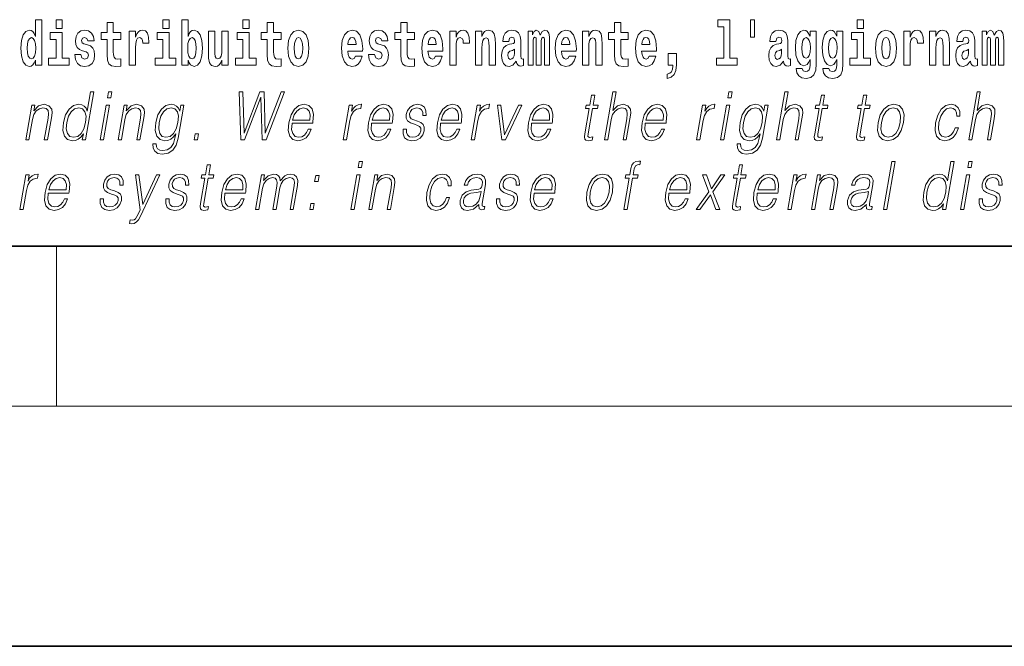
# Model space of a CAD drawing. Extents: x 0 to 420, y 0 to 297.
# Drawn here: x 312 to 336, y 0 to 16 of the extents above; entities that cross this region are included whole.
import ezdxf

# ---------------------------------------------------------------- set-up
doc = ezdxf.new("R2010")
doc.units = 0

msp = doc.modelspace()

# ---------------------------------------------------------------- linework, layer by layer
at = {"color": 7, "lineweight": 35}
for p, q in [((20, 10), (410, 10)), ((230, 10), (410, 10)), ((0, 0), (420, 0))]:
    msp.add_line(p, q, dxfattribs=at)
at = {"color": 7, "lineweight": 13}
for p, q in [((312.5, 6), (312.5, 10)), ((414, 6), (16, 6))]:
    msp.add_line(p, q, dxfattribs=at)
for points in [[(311.972, 14.648), (311.972, 14.517), (312.131, 14.517), (312.131, 15.655), (311.972, 15.655), (311.972, 15.238), (311.94, 15.309), (311.904, 15.36), (311.864, 15.389), (311.818, 15.398), (311.733, 15.366), (311.667, 15.278), (311.624, 15.135), (311.608, 14.943), (311.624, 14.75), (311.667, 14.606), (311.733, 14.517), (311.818, 14.487), (311.866, 14.496), (311.905, 14.525), (311.94, 14.575)], [(312.487, 15.655), (312.487, 15.439), (312.643, 15.439), (312.643, 15.655)], [(314.108, 15.339), (313.918, 15.339), (313.918, 15.588), (313.762, 15.588), (313.762, 15.339), (313.613, 15.339), (313.613, 15.162), (313.762, 15.162), (313.762, 14.783), (313.772, 14.647), (313.807, 14.555), (313.875, 14.504), (313.981, 14.487), (314.108, 14.495), (314.108, 14.675), (314.035, 14.669), (313.975, 14.682), (313.939, 14.72), (313.923, 14.782), (313.918, 14.864), (313.918, 15.162), (314.108, 15.162)], [(315.159, 15.655), (315.159, 15.439), (315.315, 15.439), (315.315, 15.655)], [(315.629, 15.655), (315.629, 14.517), (315.788, 14.517), (315.788, 14.648), (315.819, 14.575), (315.853, 14.525), (315.942, 14.487), (316.025, 14.517), (316.092, 14.606), (316.135, 14.75), (316.152, 14.943), (316.135, 15.135), (316.092, 15.278), (316.025, 15.366), (315.942, 15.398), (315.893, 15.389), (315.853, 15.36), (315.819, 15.309), (315.788, 15.238), (315.788, 15.655)], [(317.162, 15.655), (317.162, 15.439), (317.319, 15.439), (317.319, 15.655)], [(318.115, 15.339), (317.926, 15.339), (317.926, 15.588), (317.769, 15.588), (317.769, 15.339), (317.621, 15.339), (317.621, 15.162), (317.769, 15.162), (317.769, 14.783), (317.779, 14.647), (317.815, 14.555), (317.882, 14.504), (317.989, 14.487), (318.115, 14.495), (318.115, 14.675), (318.042, 14.669), (317.982, 14.682), (317.947, 14.72), (317.93, 14.782), (317.926, 14.864), (317.926, 15.162), (318.115, 15.162)], [(321.455, 15.339), (321.265, 15.339), (321.265, 15.588), (321.109, 15.588), (321.109, 15.339), (320.96, 15.339), (320.96, 15.162), (321.109, 15.162), (321.109, 14.783), (321.119, 14.647), (321.154, 14.555), (321.222, 14.504), (321.329, 14.487), (321.455, 14.495), (321.455, 14.675), (321.382, 14.669), (321.322, 14.682), (321.286, 14.72), (321.27, 14.782), (321.265, 14.864), (321.265, 15.162), (321.455, 15.162)], [(326.798, 15.339), (326.609, 15.339), (326.609, 15.588), (326.452, 15.588), (326.452, 15.339), (326.304, 15.339), (326.304, 15.162), (326.452, 15.162), (326.452, 14.783), (326.462, 14.647), (326.498, 14.555), (326.565, 14.504), (326.672, 14.487), (326.798, 14.495), (326.798, 14.675), (326.725, 14.669), (326.665, 14.682), (326.63, 14.72), (326.613, 14.782), (326.609, 14.864), (326.609, 15.162), (326.798, 15.162)], [(329.041, 15.477), (329.185, 15.477), (329.185, 14.693), (329.002, 14.693), (329.002, 14.517), (329.519, 14.517), (329.519, 14.693), (329.341, 14.693), (329.341, 15.655), (329.041, 15.655)], [(329.956, 15.656), (329.852, 15.656), (329.852, 15.224), (329.956, 15.224)], [(332.525, 15.655), (332.525, 15.439), (332.681, 15.439), (332.681, 15.655)], [(312.814, 14.693), (312.643, 14.693), (312.643, 15.339), (312.343, 15.339), (312.343, 15.162), (312.487, 15.162), (312.487, 14.693), (312.297, 14.693), (312.297, 14.517), (312.814, 14.517)], [(313.239, 14.854), (313.282, 14.824), (313.298, 14.767), (313.273, 14.698), (313.202, 14.671), (313.135, 14.702), (313.108, 14.791), (312.957, 14.791), (312.973, 14.661), (313.021, 14.564), (313.097, 14.507), (313.201, 14.487), (313.309, 14.507), (313.388, 14.564), (313.437, 14.656), (313.453, 14.78), (313.441, 14.875), (313.408, 14.948), (313.351, 15), (313.271, 15.032), (313.185, 15.053), (313.144, 15.08), (313.128, 15.137), (313.147, 15.192), (313.199, 15.216), (313.26, 15.19), (313.285, 15.129), (313.437, 15.129), (313.437, 15.132), (313.42, 15.24), (313.373, 15.324), (313.299, 15.378), (313.201, 15.397), (313.104, 15.378), (313.033, 15.322), (312.988, 15.236), (312.974, 15.125), (312.985, 15.034), (313.018, 14.961), (313.072, 14.908), (313.145, 14.878)], [(314.318, 15.368), (314.318, 14.517), (314.477, 14.517), (314.477, 14.95), (314.481, 15.064), (314.497, 15.146), (314.528, 15.197), (314.579, 15.214), (314.636, 15.178), (314.651, 15.135), (314.657, 15.076), (314.657, 15.072), (314.811, 15.072), (314.811, 15.086), (314.801, 15.222), (314.772, 15.319), (314.723, 15.376), (314.65, 15.397), (314.593, 15.385), (314.546, 15.354), (314.507, 15.3), (314.477, 15.224), (314.477, 15.368)], [(315.486, 14.693), (315.315, 14.693), (315.315, 15.339), (315.014, 15.339), (315.014, 15.162), (315.159, 15.162), (315.159, 14.693), (314.969, 14.693), (314.969, 14.517), (315.486, 14.517)], [(316.794, 14.517), (316.794, 15.368), (316.635, 15.368), (316.635, 14.945), (316.63, 14.828), (316.613, 14.745), (316.581, 14.696), (316.532, 14.68), (316.489, 14.694), (316.467, 14.739), (316.459, 14.81), (316.458, 14.907), (316.458, 15.368), (316.299, 15.368), (316.299, 14.851), (316.304, 14.698), (316.326, 14.583), (316.377, 14.514), (316.469, 14.488), (316.522, 14.498), (316.567, 14.525), (316.603, 14.574), (316.635, 14.647), (316.635, 14.517)], [(317.49, 14.693), (317.319, 14.693), (317.319, 15.339), (317.018, 15.339), (317.018, 15.162), (317.162, 15.162), (317.162, 14.693), (316.973, 14.693), (316.973, 14.517), (317.49, 14.517)], [(318.285, 14.942), (318.303, 14.747), (318.355, 14.604), (318.438, 14.517), (318.549, 14.487), (318.659, 14.517), (318.742, 14.604), (318.794, 14.747), (318.813, 14.942), (318.794, 15.135), (318.742, 15.279), (318.658, 15.366), (318.548, 15.398), (318.438, 15.366), (318.355, 15.279), (318.303, 15.135)], [(319.975, 14.745), (319.942, 14.691), (319.894, 14.672), (319.852, 14.685), (319.819, 14.723), (319.794, 14.786), (319.783, 14.873), (320.155, 14.873), (320.156, 14.931), (320.138, 15.132), (320.086, 15.279), (320.003, 15.368), (319.89, 15.398), (319.782, 15.366), (319.699, 15.278), (319.645, 15.133), (319.628, 14.943), (319.645, 14.75), (319.699, 14.606), (319.78, 14.517), (319.886, 14.487), (319.975, 14.503), (320.046, 14.549), (320.1, 14.628), (320.141, 14.745)], [(320.586, 14.854), (320.63, 14.824), (320.645, 14.767), (320.621, 14.698), (320.55, 14.671), (320.482, 14.702), (320.455, 14.791), (320.304, 14.791), (320.32, 14.661), (320.368, 14.564), (320.444, 14.507), (320.549, 14.487), (320.656, 14.507), (320.735, 14.564), (320.784, 14.656), (320.8, 14.78), (320.788, 14.875), (320.755, 14.948), (320.698, 15), (320.618, 15.032), (320.532, 15.053), (320.491, 15.08), (320.475, 15.137), (320.494, 15.192), (320.546, 15.216), (320.607, 15.19), (320.632, 15.129), (320.784, 15.129), (320.784, 15.132), (320.767, 15.24), (320.721, 15.324), (320.646, 15.378), (320.549, 15.397), (320.451, 15.378), (320.38, 15.322), (320.336, 15.236), (320.321, 15.125), (320.332, 15.034), (320.365, 14.961), (320.419, 14.908), (320.492, 14.878)], [(321.979, 14.745), (321.945, 14.691), (321.898, 14.672), (321.856, 14.685), (321.822, 14.723), (321.798, 14.786), (321.787, 14.873), (322.158, 14.873), (322.16, 14.931), (322.142, 15.132), (322.09, 15.279), (322.006, 15.368), (321.893, 15.398), (321.786, 15.366), (321.702, 15.278), (321.649, 15.133), (321.631, 14.943), (321.649, 14.75), (321.702, 14.606), (321.783, 14.517), (321.89, 14.487), (321.979, 14.503), (322.05, 14.549), (322.104, 14.628), (322.145, 14.745)], [(322.333, 15.368), (322.333, 14.517), (322.492, 14.517), (322.492, 14.95), (322.496, 15.064), (322.512, 15.146), (322.543, 15.197), (322.595, 15.214), (322.651, 15.178), (322.667, 15.135), (322.672, 15.076), (322.672, 15.072), (322.826, 15.072), (322.826, 15.086), (322.816, 15.222), (322.788, 15.319), (322.738, 15.376), (322.666, 15.397), (322.608, 15.385), (322.561, 15.354), (322.522, 15.3), (322.492, 15.224), (322.492, 15.368)], [(322.979, 15.368), (322.979, 14.517), (323.138, 14.517), (323.138, 14.94), (323.143, 15.056), (323.159, 15.138), (323.191, 15.187), (323.241, 15.205), (323.282, 15.189), (323.305, 15.148), (323.312, 15.08), (323.315, 14.991), (323.315, 14.517), (323.473, 14.517), (323.473, 15.034), (323.468, 15.186), (323.445, 15.3), (323.394, 15.371), (323.303, 15.397), (323.25, 15.387), (323.206, 15.358), (323.169, 15.309), (323.138, 15.238), (323.138, 15.368)], [(323.812, 15.111), (323.829, 15.194), (323.886, 15.222), (323.938, 15.2), (323.956, 15.137), (323.949, 15.087), (323.927, 15.064), (323.887, 15.054), (323.825, 15.045), (323.741, 15.013), (323.68, 14.954), (323.643, 14.87), (323.631, 14.761), (323.643, 14.647), (323.68, 14.56), (323.738, 14.507), (323.818, 14.487), (323.914, 14.52), (323.997, 14.62), (324.009, 14.563), (324.032, 14.525), (324.066, 14.506), (324.113, 14.498), (324.177, 14.511), (324.177, 14.675), (324.15, 14.671), (324.115, 14.691), (324.108, 14.756), (324.108, 15.133), (324.095, 15.249), (324.055, 15.332), (323.985, 15.381), (323.886, 15.398), (323.791, 15.378), (323.72, 15.322), (323.674, 15.235), (323.66, 15.124), (323.66, 15.111)], [(324.705, 15.148), (324.705, 14.517), (324.831, 14.517), (324.831, 15.105), (324.826, 15.229), (324.808, 15.32), (324.771, 15.378), (324.71, 15.398), (324.647, 15.366), (324.595, 15.274), (324.559, 15.365), (324.498, 15.398), (324.443, 15.366), (324.404, 15.278), (324.404, 15.368), (324.29, 15.368), (324.29, 14.517), (324.415, 14.517), (324.415, 15.141), (324.427, 15.198), (324.463, 15.219), (324.49, 15.203), (324.498, 15.159), (324.498, 14.517), (324.623, 14.517), (324.623, 15.141), (324.635, 15.198), (324.67, 15.219), (324.696, 15.203), (324.705, 15.159)], [(325.318, 14.745), (325.285, 14.691), (325.237, 14.672), (325.195, 14.685), (325.162, 14.723), (325.138, 14.786), (325.126, 14.873), (325.498, 14.873), (325.499, 14.931), (325.481, 15.132), (325.429, 15.279), (325.346, 15.368), (325.233, 15.398), (325.125, 15.366), (325.042, 15.278), (324.989, 15.133), (324.971, 14.943), (324.989, 14.75), (325.042, 14.606), (325.123, 14.517), (325.23, 14.487), (325.318, 14.503), (325.389, 14.549), (325.444, 14.628), (325.485, 14.745)], [(325.651, 15.368), (325.651, 14.517), (325.81, 14.517), (325.81, 14.94), (325.814, 15.056), (325.831, 15.138), (325.863, 15.187), (325.913, 15.205), (325.954, 15.189), (325.976, 15.148), (325.984, 15.08), (325.986, 14.991), (325.986, 14.517), (326.145, 14.517), (326.145, 15.034), (326.139, 15.186), (326.117, 15.3), (326.066, 15.371), (325.975, 15.397), (325.922, 15.387), (325.878, 15.358), (325.841, 15.309), (325.81, 15.238), (325.81, 15.368)], [(327.322, 14.745), (327.289, 14.691), (327.241, 14.672), (327.199, 14.685), (327.166, 14.723), (327.141, 14.786), (327.13, 14.873), (327.502, 14.873), (327.503, 14.931), (327.485, 15.132), (327.433, 15.279), (327.35, 15.368), (327.237, 15.398), (327.129, 15.366), (327.046, 15.278), (326.993, 15.133), (326.975, 14.943), (326.993, 14.75), (327.046, 14.606), (327.127, 14.517), (327.233, 14.487), (327.322, 14.503), (327.393, 14.549), (327.448, 14.628), (327.489, 14.745)], [(330.491, 15.111), (330.509, 15.194), (330.565, 15.222), (330.617, 15.2), (330.635, 15.137), (330.628, 15.087), (330.606, 15.064), (330.566, 15.054), (330.504, 15.045), (330.42, 15.013), (330.359, 14.954), (330.322, 14.87), (330.31, 14.761), (330.322, 14.647), (330.359, 14.56), (330.418, 14.507), (330.498, 14.487), (330.593, 14.52), (330.676, 14.62), (330.688, 14.563), (330.712, 14.525), (330.745, 14.506), (330.793, 14.498), (330.856, 14.511), (330.856, 14.675), (330.829, 14.671), (330.794, 14.691), (330.787, 14.756), (330.787, 15.133), (330.774, 15.249), (330.734, 15.332), (330.664, 15.381), (330.565, 15.398), (330.47, 15.378), (330.399, 15.322), (330.353, 15.235), (330.339, 15.124), (330.339, 15.111)], [(331.345, 14.526), (331.339, 14.455), (331.319, 14.403), (331.283, 14.373), (331.23, 14.362), (331.167, 14.382), (331.146, 14.439), (330.997, 14.439), (330.997, 14.436), (331.012, 14.331), (331.059, 14.254), (331.137, 14.206), (331.244, 14.189), (331.362, 14.213), (331.441, 14.279), (331.484, 14.395), (331.498, 14.555), (331.498, 15.37), (331.345, 15.37), (331.345, 15.244), (331.275, 15.36), (331.234, 15.389), (331.185, 15.398), (331.101, 15.366), (331.035, 15.279), (330.991, 15.141), (330.976, 14.961), (330.991, 14.767), (331.035, 14.625), (331.101, 14.536), (331.185, 14.506), (331.272, 14.541), (331.307, 14.59), (331.345, 14.663)], [(332.013, 14.526), (332.007, 14.455), (331.987, 14.403), (331.951, 14.373), (331.898, 14.362), (331.835, 14.382), (331.813, 14.439), (331.665, 14.439), (331.665, 14.436), (331.68, 14.331), (331.727, 14.254), (331.805, 14.206), (331.912, 14.189), (332.03, 14.213), (332.109, 14.279), (332.152, 14.395), (332.166, 14.555), (332.166, 15.37), (332.013, 15.37), (332.013, 15.244), (331.943, 15.36), (331.902, 15.389), (331.853, 15.398), (331.769, 15.366), (331.702, 15.279), (331.659, 15.141), (331.644, 14.961), (331.659, 14.767), (331.702, 14.625), (331.769, 14.536), (331.853, 14.506), (331.94, 14.541), (331.975, 14.59), (332.013, 14.663)], [(332.852, 14.693), (332.681, 14.693), (332.681, 15.339), (332.38, 15.339), (332.38, 15.162), (332.525, 15.162), (332.525, 14.693), (332.335, 14.693), (332.335, 14.517), (332.852, 14.517)], [(332.98, 14.942), (332.997, 14.747), (333.049, 14.604), (333.133, 14.517), (333.244, 14.487), (333.353, 14.517), (333.437, 14.604), (333.489, 14.747), (333.508, 14.942), (333.489, 15.135), (333.437, 15.279), (333.352, 15.366), (333.242, 15.398), (333.133, 15.366), (333.049, 15.279), (332.997, 15.135)], [(333.687, 15.368), (333.687, 14.517), (333.847, 14.517), (333.847, 14.95), (333.851, 15.064), (333.867, 15.146), (333.898, 15.197), (333.949, 15.214), (334.006, 15.178), (334.021, 15.135), (334.027, 15.076), (334.027, 15.072), (334.181, 15.072), (334.181, 15.086), (334.171, 15.222), (334.142, 15.319), (334.092, 15.376), (334.02, 15.397), (333.963, 15.385), (333.916, 15.354), (333.877, 15.3), (333.847, 15.224), (333.847, 15.368)], [(334.334, 15.368), (334.334, 14.517), (334.493, 14.517), (334.493, 14.94), (334.497, 15.056), (334.514, 15.138), (334.546, 15.187), (334.596, 15.205), (334.637, 15.189), (334.659, 15.148), (334.667, 15.08), (334.669, 14.991), (334.669, 14.517), (334.828, 14.517), (334.828, 15.034), (334.822, 15.186), (334.8, 15.3), (334.749, 15.371), (334.658, 15.397), (334.605, 15.387), (334.561, 15.358), (334.524, 15.309), (334.493, 15.238), (334.493, 15.368)], [(335.166, 15.111), (335.184, 15.194), (335.241, 15.222), (335.293, 15.2), (335.311, 15.137), (335.304, 15.087), (335.282, 15.064), (335.242, 15.054), (335.18, 15.045), (335.095, 15.013), (335.034, 14.954), (334.998, 14.87), (334.986, 14.761), (334.998, 14.647), (335.034, 14.56), (335.093, 14.507), (335.173, 14.487), (335.268, 14.52), (335.352, 14.62), (335.364, 14.563), (335.387, 14.525), (335.42, 14.506), (335.468, 14.498), (335.531, 14.511), (335.531, 14.675), (335.505, 14.671), (335.469, 14.691), (335.463, 14.756), (335.463, 15.133), (335.449, 15.249), (335.409, 15.332), (335.339, 15.381), (335.241, 15.398), (335.145, 15.378), (335.074, 15.322), (335.029, 15.235), (335.014, 15.124), (335.014, 15.111)], [(336.06, 15.148), (336.06, 14.517), (336.186, 14.517), (336.186, 15.105), (336.18, 15.229), (336.163, 15.32), (336.126, 15.378), (336.065, 15.398), (336.002, 15.366), (335.95, 15.274), (335.914, 15.365), (335.853, 15.398), (335.798, 15.366), (335.759, 15.278), (335.759, 15.368), (335.645, 15.368), (335.645, 14.517), (335.77, 14.517), (335.77, 15.141), (335.782, 15.198), (335.818, 15.219), (335.844, 15.203), (335.853, 15.159), (335.853, 14.517), (335.977, 14.517), (335.977, 15.141), (335.99, 15.198), (336.025, 15.219), (336.051, 15.203), (336.06, 15.159)], [(311.871, 15.208), (311.917, 15.19), (311.95, 15.141), (311.972, 15.057), (311.98, 14.943), (311.972, 14.828), (311.95, 14.744), (311.915, 14.693), (311.871, 14.677), (311.828, 14.693), (311.794, 14.744), (311.773, 14.828), (311.767, 14.943), (311.773, 15.057), (311.794, 15.14), (311.828, 15.19)], [(315.889, 15.208), (315.931, 15.19), (315.964, 15.14), (315.985, 15.057), (315.993, 14.943), (315.985, 14.828), (315.964, 14.744), (315.931, 14.693), (315.889, 14.677), (315.842, 14.693), (315.808, 14.745), (315.787, 14.831), (315.78, 14.95), (315.787, 15.061), (315.809, 15.141), (315.843, 15.19)], [(318.549, 15.209), (318.594, 15.192), (318.627, 15.141), (318.647, 15.057), (318.655, 14.943), (318.647, 14.828), (318.627, 14.744), (318.594, 14.693), (318.549, 14.677), (318.504, 14.693), (318.47, 14.745), (318.45, 14.831), (318.444, 14.95), (318.45, 15.061), (318.472, 15.141), (318.505, 15.192)], [(319.993, 15.037), (319.786, 15.037), (319.795, 15.11), (319.819, 15.165), (319.851, 15.2), (319.89, 15.213), (319.931, 15.2), (319.963, 15.167), (319.983, 15.111)], [(321.996, 15.037), (321.79, 15.037), (321.799, 15.11), (321.822, 15.165), (321.854, 15.2), (321.893, 15.213), (321.934, 15.2), (321.967, 15.167), (321.986, 15.111)], [(325.336, 15.037), (325.13, 15.037), (325.139, 15.11), (325.162, 15.165), (325.194, 15.2), (325.233, 15.213), (325.274, 15.2), (325.306, 15.167), (325.326, 15.111)], [(327.34, 15.037), (327.134, 15.037), (327.142, 15.11), (327.166, 15.165), (327.198, 15.2), (327.237, 15.213), (327.278, 15.2), (327.31, 15.167), (327.33, 15.111)], [(331.242, 14.694), (331.199, 14.71), (331.164, 14.758), (331.142, 14.835), (331.134, 14.943), (331.142, 15.057), (331.163, 15.14), (331.198, 15.19), (331.242, 15.208), (331.286, 15.19), (331.322, 15.141), (331.343, 15.064), (331.352, 14.961), (331.344, 14.845), (331.322, 14.763), (331.288, 14.71)], [(331.91, 14.694), (331.867, 14.71), (331.832, 14.758), (331.81, 14.835), (331.802, 14.943), (331.81, 15.057), (331.831, 15.14), (331.866, 15.19), (331.91, 15.208), (331.954, 15.19), (331.99, 15.141), (332.011, 15.064), (332.02, 14.961), (332.012, 14.845), (331.99, 14.763), (331.955, 14.71)], [(333.244, 15.209), (333.288, 15.192), (333.321, 15.141), (333.341, 15.057), (333.349, 14.943), (333.341, 14.828), (333.321, 14.744), (333.288, 14.693), (333.244, 14.677), (333.198, 14.693), (333.165, 14.745), (333.145, 14.831), (333.138, 14.95), (333.145, 15.061), (333.166, 15.141), (333.199, 15.192)], [(323.954, 14.821), (323.945, 14.756), (323.921, 14.707), (323.887, 14.675), (323.846, 14.666), (323.801, 14.693), (323.784, 14.763), (323.797, 14.831), (323.837, 14.867), (323.905, 14.886), (323.954, 14.919)], [(327.774, 14.187), (327.87, 14.217), (327.942, 14.284), (327.987, 14.39), (328.002, 14.528), (328.002, 14.808), (327.798, 14.808), (327.798, 14.517), (327.909, 14.517), (327.909, 14.495), (327.9, 14.417), (327.876, 14.358), (327.834, 14.319), (327.774, 14.297)], [(330.633, 14.821), (330.624, 14.756), (330.601, 14.707), (330.566, 14.675), (330.525, 14.666), (330.48, 14.693), (330.463, 14.763), (330.476, 14.831), (330.516, 14.867), (330.584, 14.886), (330.633, 14.919)], [(335.308, 14.821), (335.3, 14.756), (335.276, 14.707), (335.242, 14.675), (335.201, 14.666), (335.155, 14.693), (335.139, 14.763), (335.152, 14.831), (335.192, 14.867), (335.26, 14.886), (335.308, 14.919)], [(313.432, 13.854), (313.352, 13.854), (313.268, 13.37), (313.237, 13.443), (313.193, 13.498), (313.133, 13.53), (313.059, 13.542), (312.927, 13.51), (312.814, 13.421), (312.726, 13.278), (312.672, 13.086), (312.659, 12.892), (312.696, 12.75), (312.775, 12.66), (312.896, 12.63), (312.974, 12.642), (313.044, 12.672), (313.11, 12.725), (313.17, 12.801), (313.144, 12.654), (313.224, 12.654)], [(313.776, 13.703), (313.856, 13.703), (313.882, 13.854), (313.802, 13.854)], [(317.109, 12.654), (317.204, 12.654), (317.611, 13.72), (317.643, 12.654), (317.74, 12.654), (318.2, 13.854), (318.116, 13.854), (317.72, 12.819), (317.69, 13.854), (317.582, 13.854), (317.19, 12.819), (317.156, 13.854), (317.069, 13.854)], [(326.203, 12.654), (326.283, 12.654), (326.372, 13.164), (326.407, 13.285), (326.467, 13.375), (326.544, 13.431), (326.636, 13.453), (326.719, 13.435), (326.763, 13.385), (326.773, 13.3), (326.759, 13.179), (326.668, 12.654), (326.748, 12.654), (326.839, 13.181), (326.859, 13.318), (326.853, 13.42), (326.785, 13.508), (326.667, 13.542), (326.526, 13.502), (326.41, 13.385), (326.491, 13.854), (326.411, 13.854)], [(329.287, 13.703), (329.367, 13.703), (329.393, 13.854), (329.313, 13.854)], [(330.505, 12.654), (330.585, 12.654), (330.674, 13.164), (330.709, 13.285), (330.769, 13.375), (330.845, 13.431), (330.937, 13.453), (331.021, 13.435), (331.064, 13.385), (331.075, 13.3), (331.061, 13.179), (330.969, 12.654), (331.05, 12.654), (331.141, 13.181), (331.161, 13.318), (331.155, 13.42), (331.087, 13.508), (330.969, 13.542), (330.828, 13.502), (330.712, 13.385), (330.793, 13.854), (330.713, 13.854)], [(335.312, 12.654), (335.392, 12.654), (335.481, 13.164), (335.517, 13.285), (335.576, 13.375), (335.653, 13.431), (335.745, 13.453), (335.829, 13.435), (335.872, 13.385), (335.883, 13.3), (335.868, 13.179), (335.777, 12.654), (335.857, 12.654), (335.949, 13.181), (335.968, 13.318), (335.962, 13.42), (335.895, 13.508), (335.776, 13.542), (335.636, 13.502), (335.519, 13.385), (335.601, 13.854), (335.521, 13.854)], [(325.96, 13.769), (325.88, 13.769), (325.837, 13.52), (325.742, 13.52), (325.728, 13.438), (325.823, 13.438), (325.713, 12.807), (325.704, 12.729), (325.71, 12.674), (325.738, 12.644), (325.792, 12.632), (325.894, 12.65), (325.908, 12.73), (325.828, 12.714), (325.789, 12.735), (325.793, 12.807), (325.903, 13.438), (326.031, 13.438), (326.045, 13.52), (325.917, 13.52)], [(331.706, 13.769), (331.626, 13.769), (331.583, 13.52), (331.488, 13.52), (331.474, 13.438), (331.569, 13.438), (331.459, 12.807), (331.45, 12.729), (331.456, 12.674), (331.484, 12.644), (331.538, 12.632), (331.64, 12.65), (331.654, 12.73), (331.574, 12.714), (331.535, 12.735), (331.539, 12.807), (331.649, 13.438), (331.777, 13.438), (331.791, 13.52), (331.663, 13.52)], [(332.762, 13.769), (332.682, 13.769), (332.639, 13.52), (332.544, 13.52), (332.53, 13.438), (332.624, 13.438), (332.515, 12.807), (332.505, 12.729), (332.512, 12.674), (332.54, 12.644), (332.594, 12.632), (332.696, 12.65), (332.71, 12.73), (332.629, 12.714), (332.59, 12.735), (332.595, 12.807), (332.704, 13.438), (332.833, 13.438), (332.847, 13.52), (332.719, 13.52)], [(311.73, 12.654), (311.81, 12.654), (311.899, 13.164), (311.935, 13.285), (311.993, 13.376), (312.07, 13.433), (312.16, 13.453), (312.243, 13.436), (312.288, 13.388), (312.299, 13.308), (312.288, 13.194), (312.194, 12.654), (312.274, 12.654), (312.37, 13.206), (312.387, 13.326), (312.379, 13.42), (312.311, 13.508), (312.192, 13.542), (312.051, 13.502), (311.934, 13.381), (311.958, 13.52), (311.881, 13.52)], [(312.754, 13.086), (312.796, 13.243), (312.863, 13.358), (312.95, 13.428), (313.055, 13.453), (313.149, 13.428), (313.21, 13.358), (313.237, 13.243), (313.226, 13.086), (313.182, 12.927), (313.117, 12.812), (313.03, 12.742), (312.927, 12.719), (312.831, 12.742), (312.77, 12.814), (312.743, 12.929)], [(313.594, 12.654), (313.674, 12.654), (313.824, 13.52), (313.744, 13.52)], [(314.041, 12.654), (314.121, 12.654), (314.21, 13.164), (314.245, 13.285), (314.304, 13.376), (314.38, 13.433), (314.471, 13.453), (314.553, 13.436), (314.598, 13.388), (314.61, 13.308), (314.598, 13.194), (314.504, 12.654), (314.584, 12.654), (314.68, 13.206), (314.697, 13.326), (314.689, 13.42), (314.622, 13.508), (314.502, 13.542), (314.362, 13.502), (314.245, 13.381), (314.269, 13.52), (314.191, 13.52)], [(315.685, 13.52), (315.605, 13.52), (315.579, 13.37), (315.546, 13.445), (315.501, 13.498), (315.441, 13.53), (315.368, 13.542), (315.236, 13.51), (315.124, 13.42), (315.036, 13.276), (314.982, 13.086), (314.97, 12.892), (315.007, 12.75), (315.087, 12.66), (315.21, 12.63), (315.286, 12.642), (315.356, 12.672), (315.42, 12.725), (315.48, 12.802), (315.462, 12.695), (315.423, 12.562), (315.359, 12.465), (315.27, 12.407), (315.158, 12.387), (315.082, 12.398), (315.027, 12.432), (314.998, 12.483), (314.993, 12.552), (314.911, 12.552), (314.917, 12.448), (314.959, 12.368), (315.035, 12.317), (315.144, 12.298), (315.291, 12.325), (315.406, 12.4), (315.491, 12.525), (315.542, 12.699)], [(315.065, 13.086), (315.108, 13.243), (315.174, 13.358), (315.26, 13.428), (315.365, 13.453), (315.458, 13.428), (315.521, 13.358), (315.546, 13.243), (315.536, 13.086), (315.491, 12.927), (315.425, 12.812), (315.339, 12.742), (315.237, 12.719), (315.144, 12.742), (315.082, 12.814), (315.054, 12.929)], [(318.389, 13.068), (318.906, 13.068), (318.912, 13.101), (318.923, 13.288), (318.89, 13.426), (318.811, 13.512), (318.693, 13.542), (318.56, 13.51), (318.449, 13.421), (318.363, 13.276), (318.309, 13.083), (318.296, 12.891), (318.331, 12.749), (318.411, 12.66), (318.532, 12.63), (318.646, 12.652), (318.742, 12.709), (318.82, 12.801), (318.871, 12.921), (318.791, 12.921), (318.752, 12.836), (318.697, 12.772), (318.63, 12.732), (318.553, 12.719), (318.465, 12.74), (318.406, 12.809), (318.379, 12.916), (318.388, 13.063)], [(318.404, 13.149), (318.446, 13.276), (318.508, 13.371), (318.586, 13.431), (318.677, 13.453), (318.757, 13.431), (318.814, 13.373), (318.839, 13.276), (318.837, 13.149)], [(319.671, 12.654), (319.751, 12.654), (319.834, 13.134), (319.871, 13.266), (319.926, 13.361), (320.001, 13.418), (320.097, 13.438), (320.107, 13.438), (320.125, 13.542), (320.116, 13.542), (320.043, 13.53), (319.979, 13.5), (319.922, 13.445), (319.872, 13.368), (319.899, 13.52), (319.821, 13.52)], [(320.381, 13.068), (320.897, 13.068), (320.903, 13.101), (320.914, 13.288), (320.881, 13.426), (320.802, 13.512), (320.685, 13.542), (320.551, 13.51), (320.441, 13.421), (320.354, 13.276), (320.301, 13.083), (320.287, 12.891), (320.323, 12.749), (320.402, 12.66), (320.524, 12.63), (320.637, 12.652), (320.734, 12.709), (320.811, 12.801), (320.863, 12.921), (320.782, 12.921), (320.744, 12.836), (320.689, 12.772), (320.621, 12.732), (320.544, 12.719), (320.456, 12.74), (320.397, 12.809), (320.37, 12.916), (320.38, 13.063)], [(320.395, 13.149), (320.437, 13.276), (320.499, 13.371), (320.577, 13.431), (320.668, 13.453), (320.748, 13.431), (320.805, 13.373), (320.831, 13.276), (320.829, 13.149)], [(321.166, 12.924), (321.165, 12.802), (321.203, 12.709), (321.278, 12.652), (321.385, 12.63), (321.498, 12.65), (321.589, 12.7), (321.656, 12.779), (321.692, 12.879), (321.695, 12.969), (321.669, 13.036), (321.612, 13.084), (321.524, 13.123), (321.432, 13.151), (321.367, 13.181), (321.331, 13.228), (321.329, 13.305), (321.349, 13.363), (321.388, 13.411), (321.443, 13.441), (321.51, 13.453), (321.581, 13.44), (321.63, 13.403), (321.656, 13.345), (321.658, 13.266), (321.741, 13.266), (321.737, 13.381), (321.7, 13.468), (321.628, 13.522), (321.527, 13.542), (321.425, 13.522), (321.341, 13.471), (321.278, 13.391), (321.244, 13.291), (321.242, 13.194), (321.279, 13.129), (321.348, 13.081), (321.451, 13.043), (321.526, 13.016), (321.58, 12.987), (321.609, 12.946), (321.61, 12.881), (321.585, 12.814), (321.54, 12.764), (321.477, 12.73), (321.396, 12.719), (321.324, 12.734), (321.274, 12.776), (321.248, 12.841), (321.249, 12.924)], [(322.104, 13.068), (322.621, 13.068), (322.626, 13.101), (322.638, 13.288), (322.604, 13.426), (322.525, 13.512), (322.408, 13.542), (322.274, 13.51), (322.164, 13.421), (322.077, 13.276), (322.024, 13.083), (322.01, 12.891), (322.046, 12.749), (322.125, 12.66), (322.247, 12.63), (322.36, 12.652), (322.457, 12.709), (322.534, 12.801), (322.586, 12.921), (322.506, 12.921), (322.467, 12.836), (322.412, 12.772), (322.345, 12.732), (322.268, 12.719), (322.179, 12.74), (322.12, 12.809), (322.094, 12.916), (322.103, 13.063)], [(322.118, 13.149), (322.16, 13.276), (322.222, 13.371), (322.301, 13.431), (322.391, 13.453), (322.471, 13.431), (322.528, 13.373), (322.554, 13.276), (322.552, 13.149)], [(322.872, 12.654), (322.952, 12.654), (323.035, 13.134), (323.071, 13.266), (323.127, 13.361), (323.202, 13.418), (323.298, 13.438), (323.308, 13.438), (323.326, 13.542), (323.317, 13.542), (323.244, 13.53), (323.18, 13.5), (323.122, 13.445), (323.073, 13.368), (323.099, 13.52), (323.022, 13.52)], [(323.636, 12.654), (323.726, 12.654), (324.135, 13.52), (324.053, 13.52), (323.706, 12.776), (323.613, 13.52), (323.526, 13.52)], [(324.38, 13.068), (324.896, 13.068), (324.902, 13.101), (324.913, 13.288), (324.88, 13.426), (324.801, 13.512), (324.684, 13.542), (324.55, 13.51), (324.44, 13.421), (324.353, 13.276), (324.299, 13.083), (324.286, 12.891), (324.322, 12.749), (324.401, 12.66), (324.523, 12.63), (324.636, 12.652), (324.733, 12.709), (324.81, 12.801), (324.862, 12.921), (324.781, 12.921), (324.743, 12.836), (324.688, 12.772), (324.62, 12.732), (324.543, 12.719), (324.455, 12.74), (324.396, 12.809), (324.369, 12.916), (324.379, 13.063)], [(324.394, 13.149), (324.436, 13.276), (324.498, 13.371), (324.576, 13.431), (324.667, 13.453), (324.747, 13.431), (324.804, 13.373), (324.83, 13.276), (324.828, 13.149)], [(327.225, 13.068), (327.742, 13.068), (327.748, 13.101), (327.759, 13.288), (327.726, 13.426), (327.647, 13.512), (327.529, 13.542), (327.396, 13.51), (327.285, 13.421), (327.199, 13.276), (327.145, 13.083), (327.132, 12.891), (327.167, 12.749), (327.247, 12.66), (327.368, 12.63), (327.482, 12.652), (327.578, 12.709), (327.656, 12.801), (327.707, 12.921), (327.627, 12.921), (327.588, 12.836), (327.533, 12.772), (327.466, 12.732), (327.389, 12.719), (327.301, 12.74), (327.242, 12.809), (327.215, 12.916), (327.224, 13.063)], [(327.239, 13.149), (327.282, 13.276), (327.343, 13.371), (327.422, 13.431), (327.513, 13.453), (327.593, 13.431), (327.649, 13.373), (327.675, 13.276), (327.673, 13.149)], [(328.507, 12.654), (328.587, 12.654), (328.67, 13.134), (328.707, 13.266), (328.762, 13.361), (328.837, 13.418), (328.933, 13.438), (328.943, 13.438), (328.961, 13.542), (328.952, 13.542), (328.879, 13.53), (328.815, 13.5), (328.758, 13.445), (328.708, 13.368), (328.735, 13.52), (328.657, 13.52)], [(329.105, 12.654), (329.185, 12.654), (329.335, 13.52), (329.255, 13.52)], [(330.296, 13.52), (330.216, 13.52), (330.19, 13.37), (330.158, 13.445), (330.112, 13.498), (330.052, 13.53), (329.98, 13.542), (329.847, 13.51), (329.735, 13.42), (329.648, 13.276), (329.593, 13.086), (329.581, 12.892), (329.618, 12.75), (329.698, 12.66), (329.821, 12.63), (329.897, 12.642), (329.967, 12.672), (330.031, 12.725), (330.092, 12.802), (330.073, 12.695), (330.034, 12.562), (329.97, 12.465), (329.881, 12.407), (329.77, 12.387), (329.693, 12.398), (329.639, 12.432), (329.609, 12.483), (329.605, 12.552), (329.522, 12.552), (329.528, 12.448), (329.57, 12.368), (329.647, 12.317), (329.756, 12.298), (329.902, 12.325), (330.018, 12.4), (330.102, 12.525), (330.154, 12.699)], [(329.676, 13.086), (329.719, 13.243), (329.785, 13.358), (329.872, 13.428), (329.976, 13.453), (330.069, 13.428), (330.132, 13.358), (330.157, 13.243), (330.147, 13.086), (330.103, 12.927), (330.036, 12.812), (329.95, 12.742), (329.849, 12.719), (329.755, 12.742), (329.693, 12.814), (329.665, 12.929)], [(333.045, 13.086), (333.031, 12.892), (333.069, 12.749), (333.154, 12.66), (333.284, 12.632), (333.424, 12.662), (333.539, 12.749), (333.626, 12.892), (333.682, 13.086), (333.693, 13.28), (333.656, 13.421), (333.571, 13.51), (333.442, 13.542), (333.301, 13.51), (333.186, 13.421), (333.098, 13.278)], [(333.128, 13.086), (333.171, 13.243), (333.236, 13.358), (333.323, 13.428), (333.426, 13.453), (333.521, 13.428), (333.584, 13.358), (333.609, 13.243), (333.599, 13.086), (333.554, 12.927), (333.489, 12.814), (333.402, 12.744), (333.299, 12.72), (333.204, 12.744), (333.142, 12.814), (333.115, 12.927)], [(334.972, 12.952), (334.931, 12.854), (334.874, 12.781), (334.806, 12.735), (334.73, 12.72), (334.641, 12.744), (334.582, 12.816), (334.556, 12.931), (334.567, 13.089), (334.61, 13.243), (334.677, 13.358), (334.759, 13.428), (334.856, 13.453), (334.925, 13.438), (334.978, 13.396), (335.008, 13.33), (335.016, 13.245), (335.093, 13.245), (335.089, 13.365), (335.049, 13.458), (334.974, 13.52), (334.871, 13.542), (334.738, 13.51), (334.625, 13.42), (334.538, 13.275), (334.483, 13.081), (334.471, 12.891), (334.507, 12.75), (334.588, 12.662), (334.708, 12.632), (334.824, 12.654), (334.923, 12.717), (334.999, 12.817), (335.052, 12.952)], [(315.938, 12.654), (316.026, 12.654), (316.051, 12.802), (315.963, 12.802)], [(320.042, 11.962), (320.122, 11.962), (320.148, 12.112), (320.068, 12.112)], [(326.686, 10.912), (326.766, 10.912), (326.902, 11.696), (327.028, 11.696), (327.042, 11.778), (326.916, 11.778), (326.942, 11.927), (326.974, 12.009), (327.043, 12.035), (327.085, 12.029), (327.101, 12.119), (327.061, 12.124), (326.985, 12.112), (326.929, 12.079), (326.888, 12.02), (326.864, 11.937), (326.836, 11.778), (326.735, 11.778), (326.721, 11.696), (326.822, 11.696)], [(333.182, 10.912), (333.262, 10.912), (333.47, 12.112), (333.39, 12.112)], [(334.945, 12.112), (334.865, 12.112), (334.781, 11.628), (334.75, 11.702), (334.706, 11.757), (334.646, 11.788), (334.572, 11.8), (334.44, 11.768), (334.327, 11.68), (334.239, 11.536), (334.185, 11.344), (334.172, 11.151), (334.209, 11.009), (334.288, 10.919), (334.408, 10.889), (334.487, 10.9), (334.557, 10.93), (334.623, 10.984), (334.682, 11.059), (334.657, 10.912), (334.737, 10.912)], [(335.289, 11.962), (335.369, 11.962), (335.395, 12.112), (335.315, 12.112)], [(316.348, 12.027), (316.268, 12.027), (316.225, 11.778), (316.13, 11.778), (316.116, 11.696), (316.211, 11.696), (316.101, 11.066), (316.092, 10.987), (316.098, 10.932), (316.126, 10.902), (316.18, 10.89), (316.282, 10.909), (316.296, 10.989), (316.216, 10.972), (316.177, 10.994), (316.181, 11.066), (316.291, 11.696), (316.419, 11.696), (316.433, 11.778), (316.305, 11.778)], [(329.658, 12.027), (329.578, 12.027), (329.535, 11.778), (329.44, 11.778), (329.426, 11.696), (329.521, 11.696), (329.411, 11.066), (329.402, 10.987), (329.408, 10.932), (329.436, 10.902), (329.49, 10.89), (329.592, 10.909), (329.606, 10.989), (329.526, 10.972), (329.487, 10.994), (329.491, 11.066), (329.601, 11.696), (329.729, 11.696), (329.743, 11.778), (329.615, 11.778)], [(311.585, 10.912), (311.665, 10.912), (311.748, 11.393), (311.784, 11.525), (311.84, 11.62), (311.915, 11.676), (312.011, 11.696), (312.021, 11.696), (312.039, 11.8), (312.03, 11.8), (311.957, 11.788), (311.893, 11.758), (311.835, 11.703), (311.786, 11.626), (311.812, 11.778), (311.735, 11.778)], [(312.294, 11.326), (312.811, 11.326), (312.817, 11.359), (312.828, 11.546), (312.795, 11.685), (312.716, 11.77), (312.598, 11.8), (312.465, 11.768), (312.355, 11.68), (312.268, 11.535), (312.214, 11.341), (312.201, 11.149), (312.236, 11.007), (312.316, 10.919), (312.437, 10.889), (312.551, 10.91), (312.647, 10.967), (312.725, 11.059), (312.776, 11.179), (312.696, 11.179), (312.657, 11.094), (312.602, 11.031), (312.535, 10.991), (312.458, 10.977), (312.37, 10.999), (312.311, 11.067), (312.284, 11.174), (312.294, 11.321)], [(312.309, 11.408), (312.351, 11.535), (312.413, 11.63), (312.491, 11.69), (312.582, 11.712), (312.662, 11.69), (312.719, 11.631), (312.745, 11.535), (312.743, 11.408)], [(313.594, 11.182), (313.592, 11.061), (313.631, 10.967), (313.705, 10.91), (313.812, 10.889), (313.925, 10.909), (314.017, 10.959), (314.084, 11.037), (314.12, 11.137), (314.122, 11.228), (314.096, 11.294), (314.039, 11.343), (313.951, 11.381), (313.86, 11.409), (313.794, 11.439), (313.758, 11.486), (313.757, 11.563), (313.777, 11.621), (313.816, 11.67), (313.87, 11.7), (313.938, 11.712), (314.009, 11.698), (314.057, 11.661), (314.083, 11.603), (314.086, 11.525), (314.168, 11.525), (314.164, 11.64), (314.127, 11.727), (314.055, 11.78), (313.954, 11.8), (313.852, 11.78), (313.769, 11.73), (313.705, 11.65), (313.672, 11.55), (313.67, 11.453), (313.707, 11.388), (313.776, 11.339), (313.878, 11.301), (313.954, 11.274), (314.008, 11.246), (314.037, 11.204), (314.037, 11.139), (314.012, 11.072), (313.968, 11.022), (313.904, 10.989), (313.824, 10.977), (313.751, 10.992), (313.701, 11.034), (313.675, 11.099), (313.676, 11.182)], [(314.597, 10.744), (315.084, 11.778), (315.001, 11.778), (314.654, 11.039), (314.558, 11.778), (314.472, 11.778), (314.59, 10.902), (314.539, 10.794), (314.473, 10.683), (314.438, 10.655), (314.393, 10.645), (314.34, 10.657), (314.325, 10.565), (314.379, 10.557), (314.445, 10.568), (314.5, 10.602), (314.551, 10.66)], [(315.231, 11.182), (315.23, 11.061), (315.269, 10.967), (315.343, 10.91), (315.45, 10.889), (315.563, 10.909), (315.654, 10.959), (315.721, 11.037), (315.758, 11.137), (315.76, 11.228), (315.734, 11.294), (315.677, 11.343), (315.589, 11.381), (315.498, 11.409), (315.432, 11.439), (315.396, 11.486), (315.395, 11.563), (315.414, 11.621), (315.453, 11.67), (315.508, 11.7), (315.576, 11.712), (315.647, 11.698), (315.695, 11.661), (315.721, 11.603), (315.723, 11.525), (315.806, 11.525), (315.802, 11.64), (315.765, 11.727), (315.693, 11.78), (315.592, 11.8), (315.49, 11.78), (315.406, 11.73), (315.343, 11.65), (315.31, 11.55), (315.308, 11.453), (315.344, 11.388), (315.413, 11.339), (315.516, 11.301), (315.592, 11.274), (315.646, 11.246), (315.674, 11.204), (315.675, 11.139), (315.65, 11.072), (315.605, 11.022), (315.542, 10.989), (315.461, 10.977), (315.389, 10.992), (315.339, 11.034), (315.313, 11.099), (315.314, 11.182)], [(316.711, 11.326), (317.228, 11.326), (317.234, 11.359), (317.245, 11.546), (317.211, 11.685), (317.133, 11.77), (317.015, 11.8), (316.881, 11.768), (316.771, 11.68), (316.685, 11.535), (316.631, 11.341), (316.618, 11.149), (316.653, 11.007), (316.732, 10.919), (316.854, 10.889), (316.967, 10.91), (317.064, 10.967), (317.141, 11.059), (317.193, 11.179), (317.113, 11.179), (317.074, 11.094), (317.019, 11.031), (316.952, 10.991), (316.875, 10.977), (316.786, 10.999), (316.728, 11.067), (316.701, 11.174), (316.71, 11.321)], [(316.725, 11.408), (316.767, 11.535), (316.829, 11.63), (316.908, 11.69), (316.998, 11.712), (317.079, 11.69), (317.135, 11.631), (317.161, 11.535), (317.159, 11.408)], [(317.479, 10.912), (317.559, 10.912), (317.652, 11.448), (317.685, 11.555), (317.741, 11.638), (317.814, 11.691), (317.902, 11.712), (317.964, 11.698), (318.002, 11.658), (318.017, 11.591), (318.01, 11.498), (317.909, 10.912), (317.989, 10.912), (318.083, 11.454), (318.114, 11.558), (318.17, 11.64), (318.243, 11.691), (318.331, 11.712), (318.395, 11.698), (318.435, 11.661), (318.45, 11.598), (318.442, 11.508), (318.339, 10.912), (318.419, 10.912), (318.524, 11.516), (318.53, 11.64), (318.504, 11.728), (318.443, 11.782), (318.349, 11.8), (318.276, 11.788), (318.209, 11.757), (318.096, 11.63), (318.082, 11.702), (318.048, 11.755), (317.997, 11.788), (317.928, 11.8), (317.791, 11.757), (317.679, 11.635), (317.704, 11.778), (317.629, 11.778)], [(318.954, 11.613), (319.042, 11.613), (319.068, 11.762), (318.98, 11.762)], [(319.86, 10.912), (319.94, 10.912), (320.091, 11.778), (320.01, 11.778)], [(320.307, 10.912), (320.387, 10.912), (320.476, 11.423), (320.511, 11.543), (320.57, 11.635), (320.647, 11.691), (320.737, 11.712), (320.819, 11.695), (320.865, 11.646), (320.876, 11.566), (320.864, 11.453), (320.77, 10.912), (320.85, 10.912), (320.946, 11.465), (320.963, 11.585), (320.955, 11.678), (320.888, 11.767), (320.768, 11.8), (320.628, 11.76), (320.511, 11.64), (320.535, 11.778), (320.457, 11.778)], [(322.249, 11.211), (322.208, 11.112), (322.151, 11.039), (322.083, 10.994), (322.007, 10.979), (321.918, 11.002), (321.859, 11.074), (321.833, 11.189), (321.844, 11.348), (321.887, 11.501), (321.954, 11.616), (322.037, 11.686), (322.133, 11.712), (322.203, 11.696), (322.255, 11.655), (322.285, 11.588), (322.293, 11.503), (322.371, 11.503), (322.366, 11.623), (322.326, 11.717), (322.251, 11.778), (322.148, 11.8), (322.015, 11.768), (321.902, 11.678), (321.815, 11.533), (321.76, 11.339), (321.748, 11.149), (321.784, 11.009), (321.865, 10.92), (321.985, 10.89), (322.101, 10.912), (322.2, 10.975), (322.276, 11.076), (322.329, 11.211)], [(323.062, 11.037), (323.06, 11.024), (323.069, 10.934), (323.138, 10.904), (323.197, 10.912), (323.21, 10.987), (323.18, 10.986), (323.141, 11.004), (323.145, 11.066), (323.227, 11.538), (323.229, 11.65), (323.195, 11.733), (323.124, 11.782), (323.019, 11.8), (322.9, 11.78), (322.805, 11.723), (322.735, 11.635), (322.695, 11.52), (322.774, 11.52), (322.803, 11.603), (322.852, 11.663), (322.918, 11.698), (323.003, 11.712), (323.081, 11.7), (323.129, 11.665), (323.148, 11.606), (323.143, 11.523), (323.129, 11.471), (323.104, 11.443), (323.063, 11.426), (323.002, 11.411), (322.867, 11.396), (322.743, 11.358), (322.645, 11.271), (322.594, 11.141), (322.591, 11.037), (322.624, 10.959), (322.688, 10.909), (322.781, 10.89), (322.923, 10.925)], [(323.503, 11.182), (323.502, 11.061), (323.54, 10.967), (323.614, 10.91), (323.721, 10.889), (323.834, 10.909), (323.926, 10.959), (323.993, 11.037), (324.029, 11.137), (324.031, 11.228), (324.005, 11.294), (323.948, 11.343), (323.86, 11.381), (323.769, 11.409), (323.704, 11.439), (323.668, 11.486), (323.666, 11.563), (323.686, 11.621), (323.725, 11.67), (323.779, 11.7), (323.847, 11.712), (323.918, 11.698), (323.966, 11.661), (323.992, 11.603), (323.995, 11.525), (324.077, 11.525), (324.073, 11.64), (324.036, 11.727), (323.964, 11.78), (323.864, 11.8), (323.761, 11.78), (323.678, 11.73), (323.615, 11.65), (323.581, 11.55), (323.579, 11.453), (323.616, 11.388), (323.685, 11.339), (323.788, 11.301), (323.863, 11.274), (323.917, 11.246), (323.946, 11.204), (323.946, 11.139), (323.922, 11.072), (323.877, 11.022), (323.814, 10.989), (323.733, 10.977), (323.661, 10.992), (323.61, 11.034), (323.584, 11.099), (323.585, 11.182)], [(324.441, 11.326), (324.957, 11.326), (324.963, 11.359), (324.974, 11.546), (324.941, 11.685), (324.862, 11.77), (324.745, 11.8), (324.611, 11.768), (324.501, 11.68), (324.414, 11.535), (324.36, 11.341), (324.347, 11.149), (324.383, 11.007), (324.462, 10.919), (324.584, 10.889), (324.697, 10.91), (324.794, 10.967), (324.871, 11.059), (324.923, 11.179), (324.842, 11.179), (324.804, 11.094), (324.749, 11.031), (324.681, 10.991), (324.604, 10.977), (324.516, 10.999), (324.457, 11.067), (324.43, 11.174), (324.44, 11.321)], [(324.455, 11.408), (324.497, 11.535), (324.559, 11.63), (324.637, 11.69), (324.728, 11.712), (324.808, 11.69), (324.865, 11.631), (324.891, 11.535), (324.889, 11.408)], [(325.762, 11.344), (325.749, 11.151), (325.787, 11.007), (325.872, 10.919), (326.001, 10.89), (326.142, 10.92), (326.257, 11.007), (326.343, 11.151), (326.399, 11.344), (326.41, 11.538), (326.374, 11.68), (326.289, 11.768), (326.159, 11.8), (326.019, 11.768), (325.904, 11.68), (325.816, 11.536)], [(325.845, 11.344), (325.889, 11.501), (325.954, 11.616), (326.041, 11.686), (326.144, 11.712), (326.238, 11.686), (326.301, 11.616), (326.326, 11.501), (326.317, 11.344), (326.272, 11.186), (326.207, 11.072), (326.12, 11.002), (326.017, 10.979), (325.922, 11.002), (325.859, 11.072), (325.832, 11.186)], [(327.816, 11.326), (328.333, 11.326), (328.339, 11.359), (328.35, 11.546), (328.316, 11.685), (328.238, 11.77), (328.12, 11.8), (327.986, 11.768), (327.876, 11.68), (327.79, 11.535), (327.736, 11.341), (327.723, 11.149), (327.758, 11.007), (327.837, 10.919), (327.959, 10.889), (328.072, 10.91), (328.169, 10.967), (328.246, 11.059), (328.298, 11.179), (328.218, 11.179), (328.179, 11.094), (328.124, 11.031), (328.057, 10.991), (327.98, 10.977), (327.891, 10.999), (327.833, 11.067), (327.806, 11.174), (327.815, 11.321)], [(327.83, 11.408), (327.872, 11.535), (327.934, 11.63), (328.013, 11.69), (328.103, 11.712), (328.184, 11.69), (328.24, 11.631), (328.266, 11.535), (328.264, 11.408)], [(328.494, 10.912), (328.59, 10.912), (328.852, 11.279), (328.987, 10.912), (329.089, 10.912), (328.914, 11.358), (329.214, 11.778), (329.116, 11.778), (328.877, 11.433), (328.756, 11.778), (328.655, 11.778), (328.814, 11.356)], [(330.021, 11.326), (330.538, 11.326), (330.544, 11.359), (330.555, 11.546), (330.521, 11.685), (330.443, 11.77), (330.325, 11.8), (330.191, 11.768), (330.081, 11.68), (329.995, 11.535), (329.941, 11.341), (329.928, 11.149), (329.963, 11.007), (330.042, 10.919), (330.164, 10.889), (330.277, 10.91), (330.374, 10.967), (330.451, 11.059), (330.503, 11.179), (330.423, 11.179), (330.384, 11.094), (330.329, 11.031), (330.262, 10.991), (330.185, 10.977), (330.096, 10.999), (330.038, 11.067), (330.011, 11.174), (330.02, 11.321)], [(330.035, 11.408), (330.077, 11.535), (330.139, 11.63), (330.218, 11.69), (330.308, 11.712), (330.389, 11.69), (330.445, 11.631), (330.471, 11.535), (330.469, 11.408)], [(330.789, 10.912), (330.869, 10.912), (330.952, 11.393), (330.989, 11.525), (331.044, 11.62), (331.119, 11.676), (331.215, 11.696), (331.225, 11.696), (331.243, 11.8), (331.234, 11.8), (331.161, 11.788), (331.097, 11.758), (331.04, 11.703), (330.99, 11.626), (331.017, 11.778), (330.939, 11.778)], [(331.379, 10.912), (331.459, 10.912), (331.547, 11.423), (331.583, 11.543), (331.642, 11.635), (331.718, 11.691), (331.809, 11.712), (331.891, 11.695), (331.936, 11.646), (331.948, 11.566), (331.936, 11.453), (331.842, 10.912), (331.922, 10.912), (332.018, 11.465), (332.035, 11.585), (332.027, 11.678), (331.96, 11.767), (331.84, 11.8), (331.699, 11.76), (331.582, 11.64), (331.607, 11.778), (331.529, 11.778)], [(332.751, 11.037), (332.749, 11.024), (332.757, 10.934), (332.827, 10.904), (332.886, 10.912), (332.899, 10.987), (332.869, 10.986), (332.83, 11.004), (332.834, 11.066), (332.916, 11.538), (332.918, 11.65), (332.884, 11.733), (332.813, 11.782), (332.708, 11.8), (332.589, 11.78), (332.494, 11.723), (332.424, 11.635), (332.384, 11.52), (332.463, 11.52), (332.492, 11.603), (332.541, 11.663), (332.607, 11.698), (332.692, 11.712), (332.77, 11.7), (332.818, 11.665), (332.837, 11.606), (332.832, 11.523), (332.817, 11.471), (332.792, 11.443), (332.752, 11.426), (332.691, 11.411), (332.556, 11.396), (332.432, 11.358), (332.334, 11.271), (332.283, 11.141), (332.28, 11.037), (332.313, 10.959), (332.377, 10.909), (332.47, 10.89), (332.612, 10.925)], [(334.267, 11.344), (334.309, 11.501), (334.376, 11.616), (334.463, 11.686), (334.567, 11.712), (334.662, 11.686), (334.723, 11.616), (334.75, 11.501), (334.739, 11.344), (334.695, 11.186), (334.63, 11.071), (334.543, 11.001), (334.44, 10.977), (334.344, 11.001), (334.283, 11.072), (334.256, 11.187)], [(335.107, 10.912), (335.187, 10.912), (335.337, 11.778), (335.257, 11.778)], [(335.571, 11.182), (335.57, 11.061), (335.609, 10.967), (335.683, 10.91), (335.79, 10.889), (335.903, 10.909), (335.994, 10.959), (336.061, 11.037), (336.097, 11.137), (336.1, 11.228), (336.074, 11.294), (336.017, 11.343), (335.929, 11.381), (335.838, 11.409), (335.772, 11.439), (335.736, 11.486), (335.735, 11.563), (335.754, 11.621), (335.793, 11.67), (335.848, 11.7), (335.915, 11.712), (335.987, 11.698), (336.035, 11.661), (336.061, 11.603), (336.063, 11.525), (336.146, 11.525), (336.142, 11.64), (336.105, 11.727), (336.033, 11.78), (335.932, 11.8), (335.83, 11.78), (335.746, 11.73), (335.683, 11.65), (335.65, 11.55), (335.648, 11.453), (335.684, 11.388), (335.753, 11.339), (335.856, 11.301), (335.932, 11.274), (335.985, 11.246), (336.014, 11.204), (336.015, 11.139), (335.99, 11.072), (335.945, 11.022), (335.882, 10.989), (335.801, 10.977), (335.729, 10.992), (335.679, 11.034), (335.653, 11.099), (335.654, 11.182)], [(323.116, 11.368), (323.096, 11.246), (323.058, 11.132), (322.994, 11.049), (322.907, 10.996), (322.805, 10.979), (322.742, 10.991), (322.698, 11.022), (322.676, 11.074), (322.678, 11.142), (322.697, 11.202), (322.736, 11.254), (322.791, 11.294), (322.864, 11.326), (323.004, 11.338)], [(332.805, 11.368), (332.785, 11.246), (332.747, 11.132), (332.683, 11.049), (332.596, 10.996), (332.494, 10.979), (332.431, 10.991), (332.387, 11.022), (332.365, 11.074), (332.366, 11.142), (332.386, 11.202), (332.425, 11.254), (332.48, 11.294), (332.553, 11.326), (332.693, 11.338)], [(318.832, 10.912), (318.921, 10.912), (318.946, 11.061), (318.858, 11.061)]]:
    msp.add_lwpolyline(points, close=True, dxfattribs=at)

doc.saveas('drawing.dxf')
